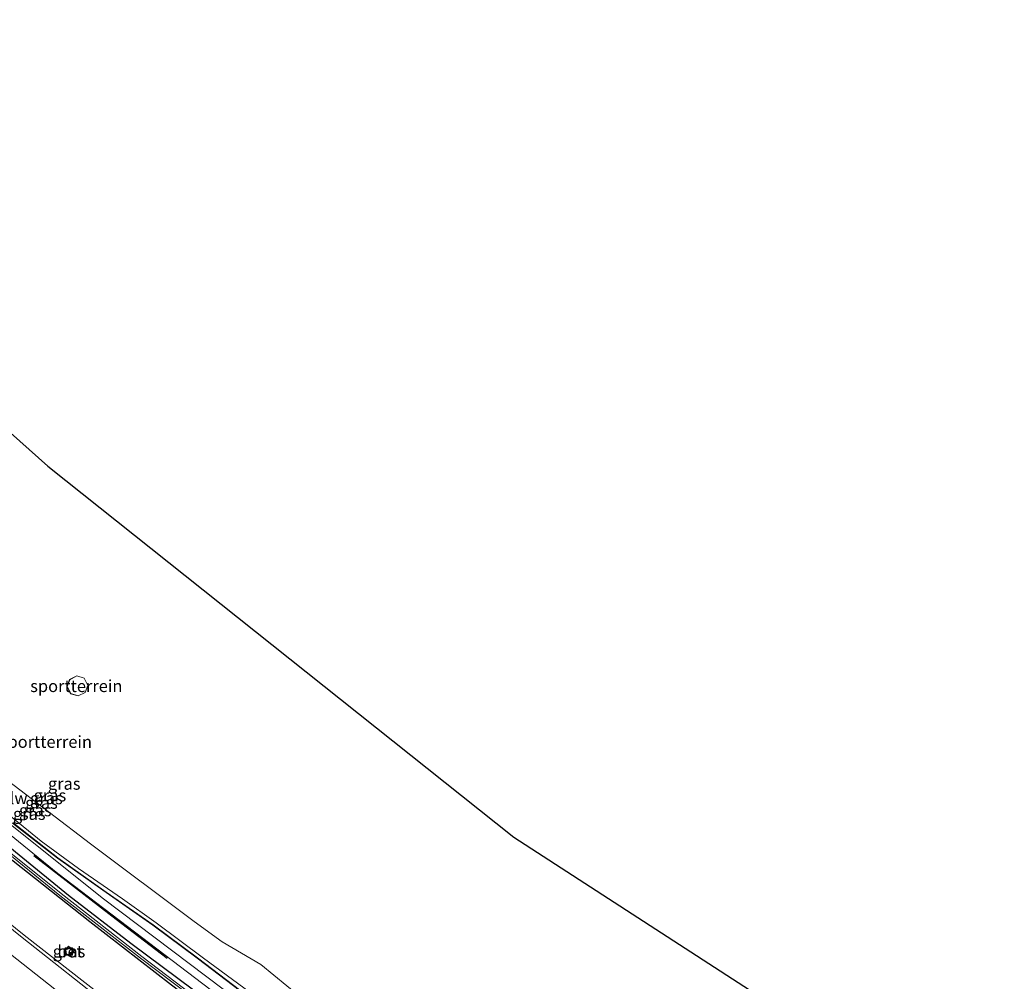
# Model space of a CAD drawing. Units: metres. Extents: x 119993 to 130004, y 394295 to 400001.
# Drawn here: x 127166 to 127370, y 394773 to 394973 of the extents above; entities that cross this region are included whole.
import ezdxf
from ezdxf.enums import TextEntityAlignment as Align

# ---------------------------------------------------------------- set-up
doc = ezdxf.new("R2010")
doc.units = ezdxf.units.M
doc.layers.get('0').update_dxf_attribs({"lineweight": 25})
for name, color, linetype in [('B-ME-GR-BOMENRIJ-L-B1', 10, 'Continuous'), ('B-ME-GW-INSTEEKWATERGANG-L-B1', 10, 'Continuous'), ('B-ME-KG-KADASTRAAL-OPNAMEDTMGRENS-L-B1', 10, 'Continuous')]:
    doc.layers.add(name, color=color, linetype=linetype)
for name, color, linetype, lineweight in [('B-ME-GW-KRUINLIJN-L-B1', 93, 'Continuous', 18), ('B-ME-GW-TEENLIJN-L-B1', 93, 'Continuous', 18), ('B-ME-IE-GRASLAND-GV-B6', 93, 'Continuous', 18), ('B-ME-IE-GRONDWERKLIJN-GROND_INGERICHT-GV-B6', 253, 'Continuous', 18), ('B-ME-IE-INRICHTINGSELEMENT-S-B1', 253, 'Continuous', 18), ('B-ME-KG-KADASTRAAL-DAKRAND-L-B1', 13, 'Continuous', 18), ('B-ME-KW-GELUIDSWERING-GV-B6', 8, 'Continuous', 18), ('B-ME-OG-WATER-GV-B6', 153, 'Continuous', 18), ('B-ME-VH-VERH_SOORT-BETON-OVERIG-GV-B6', 8, 'IE-TERREINAFSCHEIDING-NATUURLIJK-HOUTWAL', 18), ('B-ME-VH-VERH_SOORT-BITUMEN-GV-B6', 8, 'IE-TERREINAFSCHEIDING-NATUURLIJK-HOUTWAL', 18), ('B-ME-VW-MARKERING-STREEP-015-L-B1', 7, 'Continuous', 18)]:
    doc.layers.add(name, color=color, linetype=linetype, lineweight=lineweight)
doc.styles.add('NLCS-ISO', font='NLCS-ISO.TTF')
doc.linetypes.add('IE-TERREINAFSCHEIDING-NATUURLIJK-HOUTWAL', pattern='A,7,-1.5,[67,NLCS.SHX,S=0.75,R=45,X=0,Y=0],-1.5,7,-1.5,[70,NLCS.SHX,S=0.75,R=0,X=0,Y=0],-1.5', length=20)

# ---------------------------------------------------------------- blocks, each defined once
blk = doc.blocks.new('put')
for p, q in [((0.75, 0.75), (-0.75, 0.75)), ((-0.75, 0.75), (-0.75, -0.75)), ((0.75, -0.75), (0.75, 0.75)), ((-0.75, -0.75), (0.75, -0.75))]:
    blk.add_line(p, q)
blk.add_lwpolyline([(-0.625, 0.625), (0.625, 0.625), (0.625, -0.625), (-0.625, -0.625)], close=True)

msp = doc.modelspace()

# ---------------------------------------------------------------- linework, layer by layer
at = {"layer": 'B-ME-GR-BOMENRIJ-L-B1'}
msp.add_polyline3d([(127196.692, 394777.788, 14.342), (127186.082, 394785.885, 14.287), (127168.994, 394799.083, 14.107)], dxfattribs=at)
at = {"layer": 'B-ME-GW-INSTEEKWATERGANG-L-B1'}
for points in [[(127315.393, 394689.391, 14.349), (127311.378, 394691.87, 14.316), (127295.013, 394702.395, 14.247), (127281.492, 394711.604, 14.142), (127264.793, 394723.176, 14.042), (127247.385, 394735.293, 14.147), (127229.11, 394748.483, 14.099), (127212.302, 394761.06, 14.002), (127197.583, 394772.282, 13.948), (127180.646, 394785.417, 13.836), (127163.061, 394799.343, 13.825), (127144.564, 394814.667, 13.686), (127130.278, 394826.643, 13.622), (127118.75, 394836.306, 13.6)], [(127119.745, 394837.348, 13.752), (127129.812, 394829.123, 13.933), (127143.085, 394818.116, 13.899), (127154.959, 394808.318, 13.922), (127165.953, 394799.279, 13.931), (127176.223, 394790.959, 13.981), (127189.149, 394781.013, 14.103), (127202.131, 394771.304, 14.21), (127214.973, 394761.512, 14.214), (127228.646, 394751.533, 14.349), (127241.121, 394742.369, 14.294), (127253.979, 394733.351, 14.249), (127269.345, 394722.738, 14.292), (127282.907, 394713.276, 14.252), (127294.679, 394705.249, 14.199), (127305.867, 394697.82, 14.205), (127316.957, 394690.75, 14.285)]]:
    msp.add_polyline3d(points, dxfattribs=at)
at = {"layer": 'B-ME-GW-KRUINLIJN-L-B1'}
for points in [[(127320.238, 394693.6, 15.816), (127305.803, 394702.716, 15.75), (127280.335, 394719.596, 15.697), (127256.445, 394735.947, 15.623), (127230.177, 394754.729, 15.513), (127208.296, 394771.461, 15.48), (127183.479, 394790.173, 15.353), (127157.208, 394811.169, 15.203), (127138.81, 394825.689, 15.3), (127126.449, 394836.118, 15.277), (127113.918, 394846.797, 15.13), (127102.204, 394857.051, 15.107), (127089.987, 394867.361, 15.04), (127079.116, 394877.294, 15.04), (127068.421, 394886.898, 14.983), (127056.958, 394897.196, 15.007), (127046.11, 394907.144, 14.957), (127033.168, 394918.372, 14.857), (127022.54, 394927.925, 14.701)], [(127162.297, 394808.872, 16.347), (127170.562, 394802.161, 16.336), (127178.285, 394796.46, 16.417), (127187.386, 394790.154, 16.412), (127194.368, 394785.215, 16.49), (127204.223, 394777.878, 16.532), (127212.535, 394771.711, 16.541), (127219.291, 394766.464, 16.534), (127226.508, 394760.507, 16.556), (127234.793, 394753.711, 16.559), (127242.507, 394747.639, 16.558), (127252.88, 394740.493, 16.578), (127261.946, 394734.774, 16.648), (127271.508, 394728.545, 16.621), (127280.337, 394722.679, 16.663), (127289.012, 394717.215, 16.744), (127296.887, 394711.628, 16.762), (127307.58, 394704.396, 16.828), (127315.17, 394699.109, 16.868), (127321.474, 394694.674, 16.928)]]:
    msp.add_polyline3d(points, dxfattribs=at)
at = {"layer": 'B-ME-GW-TEENLIJN-L-B1'}
msp.add_polyline3d([(127318.74, 394692.299, 14.285), (127315.427, 394694.302, 14.24), (127290.773, 394710.151, 14.247), (127265.706, 394727.517, 14.187), (127243.157, 394743.417, 14.107), (127210.407, 394767.703, 14.083), (127173.979, 394795.408, 13.93), (127156.818, 394809.347, 13.913), (127132.129, 394829.659, 13.96), (127113.443, 394844.941, 13.873), (127098.679, 394857.793, 13.753), (127080.548, 394873.719, 13.68), (127062.932, 394889.452, 13.613)], dxfattribs=at)
at = {"layer": 'B-ME-IE-GRASLAND-GV-B6'}
for points in [[(127163.784, 394814.593, 13.96), (127180.754, 394801.591, 13.963), (127202.285, 394785.476, 14.007), (127208.089, 394781.269, 14), (127216.118, 394776.543, 14.03), (127229.574, 394765.518, 14.017)], [(127157.208, 394811.169, 15.203), (127183.479, 394790.173, 15.353), (127208.296, 394771.461, 15.48), (127230.177, 394754.729, 15.513), (127256.445, 394735.947, 15.623), (127280.335, 394719.596, 15.697), (127305.803, 394702.716, 15.75), (127320.238, 394693.6, 15.816), (127318.74, 394692.299, 14.285), (127315.427, 394694.302, 14.24), (127290.773, 394710.151, 14.247), (127265.706, 394727.517, 14.187), (127243.157, 394743.417, 14.107), (127210.407, 394767.703, 14.083), (127173.979, 394795.408, 13.93), (127156.818, 394809.347, 13.913)], [(127208.296, 394771.461, 15.48), (127183.479, 394790.173, 15.353), (127157.208, 394811.169, 15.203)], [(127156.818, 394809.347, 13.913), (127173.979, 394795.408, 13.93), (127210.407, 394767.703, 14.083), (127243.157, 394743.417, 14.107), (127265.706, 394727.517, 14.187), (127290.773, 394710.151, 14.247), (127315.427, 394694.302, 14.24), (127318.74, 394692.299, 14.285), (127316.957, 394690.75, 14.285), (127305.867, 394697.82, 14.205), (127294.679, 394705.249, 14.199), (127282.907, 394713.276, 14.252), (127269.345, 394722.738, 14.292), (127253.979, 394733.351, 14.249), (127241.121, 394742.369, 14.294), (127228.646, 394751.533, 14.349), (127214.973, 394761.512, 14.214), (127202.131, 394771.304, 14.21), (127189.149, 394781.013, 14.103), (127176.223, 394790.959, 13.981), (127165.953, 394799.279, 13.931)], [(127212.535, 394771.711, 16.541), (127204.223, 394777.878, 16.532), (127194.368, 394785.215, 16.49), (127187.386, 394790.154, 16.412), (127178.285, 394796.46, 16.417), (127170.562, 394802.161, 16.336), (127162.297, 394808.872, 16.347)], [(127162.297, 394808.872, 16.347), (127170.562, 394802.161, 16.336), (127178.285, 394796.46, 16.417), (127187.386, 394790.154, 16.412), (127194.368, 394785.215, 16.49), (127204.223, 394777.878, 16.532), (127212.535, 394771.711, 16.541)], [(127164.597, 394805.912, 15.406), (127173.945, 394798.593, 15.5), (127183.988, 394791.501, 15.544), (127193.671, 394784.707, 15.639), (127202.877, 394777.848, 15.611), (127211.87, 394771.024, 15.716)], [(127211.932, 394771.104, 16.483), (127202.938, 394777.928, 16.424), (127193.73, 394784.788, 16.419), (127184.045, 394791.583, 16.407), (127174.004, 394798.673, 16.351), (127164.661, 394805.989, 16.258)], [(127162.929, 394800.234, 13.503), (127174.375, 394790.886, 13.43), (127191.158, 394777.87, 13.432), (127204.943, 394767.44, 13.467), (127217.284, 394758.216, 13.438), (127230.711, 394748.204, 13.409), (127240.655, 394740.845, 13.41), (127254.202, 394731.287, 13.442), (127269.2, 394720.83, 13.48), (127281.195, 394712.637, 13.524), (127291.819, 394705.356, 13.525), (127303.689, 394697.774, 13.533), (127316.045, 394689.958, 13.527), (127315.393, 394689.391, 14.349)], [(127205.242, 394767.739, 13.467), (127191.4, 394778.23, 13.432), (127174.659, 394791.293, 13.43), (127163.182, 394800.464, 13.503)], [(127163.061, 394799.343, 13.825), (127180.646, 394785.417, 13.836), (127197.583, 394772.282, 13.948), (127212.302, 394761.06, 14.002), (127229.11, 394748.483, 14.099), (127247.385, 394735.293, 14.147), (127264.793, 394723.176, 14.042), (127281.492, 394711.604, 14.142), (127295.013, 394702.395, 14.247), (127311.378, 394691.87, 14.316), (127315.393, 394689.391, 14.349), (127307.221, 394682.292, 14.675), (127282.245, 394698.457, 14.667), (127262.888, 394711.517, 14.539), (127243.286, 394725.191, 14.488), (127223.956, 394739.143, 14.41), (127204.459, 394753.592, 14.306), (127185.867, 394767.924, 14.196), (127167.014, 394782.647, 14.167), (127148.573, 394797.487, 14.106)], [(127315.393, 394689.391, 14.349), (127311.378, 394691.87, 14.316), (127295.013, 394702.395, 14.247), (127281.492, 394711.604, 14.142), (127264.793, 394723.176, 14.042), (127247.385, 394735.293, 14.147), (127229.11, 394748.483, 14.099), (127212.302, 394761.06, 14.002), (127197.583, 394772.282, 13.948), (127180.646, 394785.417, 13.836), (127163.061, 394799.343, 13.825)], [(127165.953, 394799.279, 13.931), (127176.223, 394790.959, 13.981), (127189.149, 394781.013, 14.103), (127202.131, 394771.304, 14.21)], [(127175.215, 394779.16, 14.031), (127176.475, 394778.195, 14.033), (127177.408, 394779.387, 14.014), (127176.177, 394780.354, 14.038), (127175.215, 394779.16, 14.031)]]:
    msp.add_polyline3d(points, dxfattribs=at)
at = {"layer": 'B-ME-IE-GRONDWERKLIJN-GROND_INGERICHT-GV-B6'}
for points in [[(127068.134, 394972.573, 12.58), (127171.939, 394879.967, 12.993), (127268.589, 394802.949, 13.582), (127370.291, 394737.086, 15.209), (127326.749, 394699.257, 14.334), (127322.044, 394702.616, 14.273), (127307.262, 394711.623, 14.187), (127299.195, 394717.98, 14.1), (127289.742, 394725.022, 14.103), (127284.665, 394726.937, 14.157), (127274.806, 394732.877, 14.18), (127261.214, 394741.732, 14.037), (127246.017, 394753.084, 13.89), (127229.574, 394765.518, 14.017), (127216.118, 394776.543, 14.03), (127208.089, 394781.269, 14), (127202.285, 394785.476, 14.007), (127180.754, 394801.591, 13.963), (127163.784, 394814.593, 13.96)], [(127175.905, 394834.209, 13.777), (127176.627, 394832.736, 13.777), (127178.225, 394832.263, 13.777), (127179.688, 394832.976, 13.777), (127180.246, 394834.461, 13.777), (127179.476, 394835.976, 13.777), (127177.913, 394836.474, 13.777), (127176.411, 394835.684, 13.777), (127175.905, 394834.209, 13.777)]]:
    msp.add_polyline3d(points, dxfattribs=at)
at = {"layer": 'B-ME-KG-KADASTRAAL-DAKRAND-L-B1'}
msp.add_polyline3d([(127175.959, 394834.212, 15.679), (127176.663, 394832.777, 15.698), (127178.22, 394832.316, 15.698), (127179.648, 394833.012, 15.698), (127180.191, 394834.458, 15.674), (127179.441, 394835.934, 15.674), (127177.918, 394836.419, 15.674), (127176.452, 394835.648, 15.679), (127175.959, 394834.212, 15.679)], dxfattribs=at)
at = {"layer": 'B-ME-KG-KADASTRAAL-OPNAMEDTMGRENS-L-B1'}
msp.add_polyline3d([(127068.134, 394972.573, 12.58), (127171.939, 394879.967, 12.993), (127268.589, 394802.949, 13.582), (127370.291, 394737.086, 15.209)], dxfattribs=at)
at = {"layer": 'B-ME-KW-GELUIDSWERING-GV-B6'}
for points in [[(127211.87, 394771.024, 15.716), (127202.877, 394777.848, 15.611), (127193.671, 394784.707, 15.639), (127183.988, 394791.501, 15.544), (127173.945, 394798.593, 15.5), (127164.597, 394805.912, 15.406)], [(127164.661, 394805.989, 16.258), (127174.004, 394798.673, 16.351), (127184.045, 394791.583, 16.407), (127193.73, 394784.788, 16.419), (127202.938, 394777.928, 16.424), (127211.932, 394771.104, 16.483)]]:
    msp.add_polyline3d(points, dxfattribs=at)
at = {"layer": 'B-ME-OG-WATER-GV-B6'}
for points in [[(127316.448, 394690.308, 13.527), (127316.045, 394689.958, 13.527), (127303.689, 394697.774, 13.533), (127291.819, 394705.356, 13.525), (127281.195, 394712.637, 13.524), (127269.2, 394720.83, 13.48), (127254.202, 394731.287, 13.442), (127240.655, 394740.845, 13.41), (127230.711, 394748.204, 13.409), (127217.284, 394758.216, 13.438), (127204.943, 394767.44, 13.467), (127191.158, 394777.87, 13.432), (127174.375, 394790.886, 13.43), (127162.929, 394800.234, 13.503)], [(127163.182, 394800.464, 13.503), (127174.659, 394791.293, 13.43), (127191.4, 394778.23, 13.432), (127205.242, 394767.739, 13.467), (127217.503, 394758.502, 13.438), (127231.074, 394748.625, 13.409), (127240.945, 394741.259, 13.41), (127254.495, 394731.768, 13.442), (127269.582, 394721.288, 13.48), (127281.43, 394713.113, 13.524), (127292.261, 394705.79, 13.525), (127303.976, 394698.138, 13.533), (127316.448, 394690.308, 13.527)]]:
    msp.add_polyline3d(points, dxfattribs=at)
at = {"layer": 'B-ME-VH-VERH_SOORT-BETON-OVERIG-GV-B6'}
for points in [[(127306.666, 394681.81, 14.757), (127301.914, 394684.836, 14.75), (127281.89, 394697.935, 14.717), (127262.462, 394711.142, 14.633), (127242.84, 394724.612, 14.564), (127223.515, 394738.6, 14.484), (127204.005, 394753.019, 14.361), (127185.342, 394767.332, 14.27), (127166.598, 394782.15, 14.251), (127148.134, 394797.01, 14.191), (127130.058, 394811.673, 14.09), (127114.644, 394824.678, 14.031), (127115.042, 394825.146, 13.941), (127130.643, 394812.146, 13.97), (127148.573, 394797.487, 14.106), (127167.014, 394782.647, 14.167), (127185.867, 394767.924, 14.196), (127204.459, 394753.592, 14.306), (127223.956, 394739.143, 14.41), (127243.286, 394725.191, 14.488), (127262.888, 394711.517, 14.539), (127282.245, 394698.457, 14.667), (127307.221, 394682.292, 14.675), (127306.666, 394681.81, 14.757)], [(127177.408, 394779.387, 14.014), (127176.475, 394778.195, 14.033), (127175.215, 394779.16, 14.031), (127176.177, 394780.354, 14.038), (127177.408, 394779.387, 14.014)]]:
    msp.add_polyline3d(points, dxfattribs=at)
at = {"layer": 'B-ME-VH-VERH_SOORT-BITUMEN-GV-B6'}
msp.add_polyline3d([(127148.134, 394797.01, 14.191), (127166.598, 394782.15, 14.251), (127185.342, 394767.332, 14.27), (127204.005, 394753.019, 14.361), (127223.515, 394738.6, 14.484), (127242.84, 394724.612, 14.564), (127262.462, 394711.142, 14.633), (127281.89, 394697.935, 14.717), (127301.914, 394684.836, 14.75), (127306.666, 394681.81, 14.757), (127303.451, 394679.016, 15.028), (127300.562, 394676.506, 15.182), (127297.808, 394674.113, 15.285), (127296.803, 394673.24, 15.198), (127275.002, 394687.409, 15.119), (127255.355, 394700.725, 15.073), (127235.454, 394714.517, 14.946), (127216.133, 394728.352, 14.861), (127196.837, 394742.75, 14.825), (127177.605, 394757.35, 14.709), (127159.107, 394771.996, 14.629)], dxfattribs=at)
at = {"layer": 'B-ME-VW-MARKERING-STREEP-015-L-B1'}
msp.add_polyline3d([(127303.451, 394679.016, 15.028), (127299.519, 394681.545, 15.021), (127279.727, 394694.456, 14.96), (127259.89, 394707.772, 14.872), (127240.34, 394721.357, 14.82), (127220.884, 394735.335, 14.76), (127201.535, 394749.766, 14.604), (127182.933, 394763.931, 14.522), (127164.14, 394778.723, 14.448), (127145.608, 394793.52, 14.285), (127127.077, 394808.71, 14.245), (127108.765, 394824.092, 14.225), (127090.717, 394839.544, 14.138), (127072.892, 394854.954, 14.104), (127056.269, 394869.476, 14.061), (127038.306, 394885.263, 13.988), (127020.699, 394900.973, 13.875), (127007.305, 394913.006, 13.741)], dxfattribs=at)

# ---------------------------------------------------------------- block references
at = {"layer": 'B-ME-IE-INRICHTINGSELEMENT-S-B1', "rotation": 90}
msp.add_blockref('put', (127176.287, 394779.244, 13.99), dxfattribs=at)

# ---------------------------------------------------------------- texts
at = {"layer": 'B-ME-IE-GRASLAND-GV-B6', "ltscale": 0.2, "style": 'NLCS-ISO'}
for p in [(127175.3105, 394814.0695), (127171.617, 394811.064), (127172.3505, 394811.645), (127170.5945, 394810.112), (127168.066, 394807.8145), (127169.3105, 394808.5595), (127176.3115, 394779.2745)]:
    msp.add_text('gras', height=2.5, dxfattribs=at).set_placement(p, align=Align.MIDDLE_CENTER)
at = {"layer": 'B-ME-IE-GRONDWERKLIJN-GROND_INGERICHT-GV-B6', "ltscale": 0.2, "style": 'NLCS-ISO'}
for p in [(127177.8218, 394834.332), (127171.5171, 394822.7568)]:
    msp.add_text('sportterrein', height=2.5, dxfattribs=at).set_placement(p, align=Align.MIDDLE_CENTER)
at = {"layer": 'B-ME-KW-GELUIDSWERING-GV-B6', "ltscale": 0.2, "style": 'NLCS-ISO'}
msp.add_text('glw', height=2.5, dxfattribs=at).set_placement((127164.8933, 394811.0742), align=Align.MIDDLE_CENTER)
at = {"layer": 'B-ME-VH-VERH_SOORT-BETON-OVERIG-GV-B6', "ltscale": 0.2, "style": 'NLCS-ISO'}
msp.add_text('bet', height=2.5, dxfattribs=at).set_placement((127176.5366, 394779.2966), align=Align.MIDDLE_CENTER)

doc.saveas('drawing.dxf')
